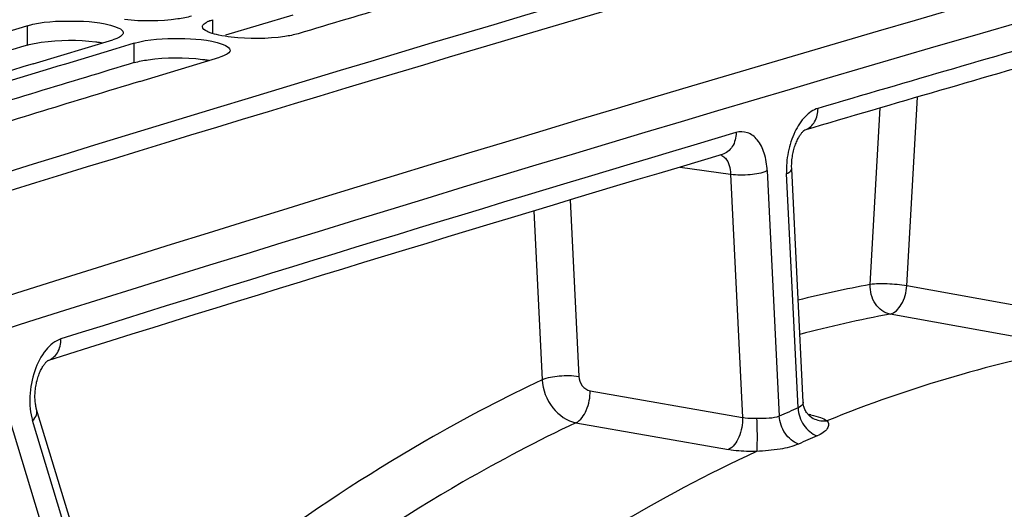
# Model space of a CAD drawing. Units: millimetres. Extents: x 0 to 594, y 0 to 420.
# Drawn here: x 298 to 305, y 83 to 87 of the extents above; entities that cross this region are included whole.
import ezdxf

# ---------------------------------------------------------------- set-up
doc = ezdxf.new("R2010")
doc.units = ezdxf.units.MM
doc.header["$LTSCALE"] = 32.67
doc.layers.get('0').update_dxf_attribs({"linetype": 'CONTINUOUS'})
doc.layers.add('SOLIDES', color=7, linetype='CONTINUOUS')

msp = doc.modelspace()

# ---------------------------------------------------------------- linework, layer by layer
at = {"color": 3, "linetype": 'CONTINUOUS'}
msp.add_line((299.8573, 87.031178), (299.350191, 86.879968), dxfattribs=at)
at = {"color": 7, "linetype": 'CONTINUOUS'}
for p, q in [((297.815422, 86.93948), (297.71559, 86.909354)), ((297.85601, 86.951718), (297.815422, 86.93948)), ((297.89884, 86.663887), (298.500786, 86.845976)), ((298.621392, 86.807302), (298.52156, 86.777176)), ((298.661979, 86.81954), (298.621392, 86.807302)), ((298.52156, 86.777176), (298.431745, 86.750043)), ((298.70481, 86.531709), (299.306755, 86.713798))]:
    msp.add_line(p, q, dxfattribs=at)
at = {"color": 9, "linetype": 'CONTINUOUS'}
for p, q in [((297.855872, 86.805464), (297.85601, 86.951718)), ((299.253833, 86.893135), (299.25401, 86.997401)), ((298.661841, 86.673286), (298.661979, 86.81954))]:
    msp.add_line(p, q, dxfattribs=at)
at = {"color": 7, "linetype": 'CONTINUOUS'}
for centre, radius, start, end in [((393.356004, -222.700593), 323.032677, 104.69729009, 107.44512556), ((393.540147, -225.873536), 326.482422, 106.3990696, 106.66760959), ((393.571804, -228.014386), 328.828643, 106.81786076, 107.15343188), ((393.430412, -228.051946), 328.895632, 106.88559701, 107.11146932), ((394.268607, -228.28974), 329.006054, 106.88562467, 107.15337776)]:
    msp.add_arc(centre, radius, start, end, dxfattribs=at)
at = {"color": 3, "linetype": 'CONTINUOUS'}
for centre, radius, start, end in [((393.680167, -223.952571), 324.184754, 105.12736943, 107.43343346), ((392.632347, -227.589705), 328.370069, 106.77577564, 107.04412145), ((393.438316, -227.721883), 328.370069, 106.77577564, 107.04412145)]:
    msp.add_arc(centre, radius, start, end, dxfattribs=at)
at = {"color": 7, "linetype": 'CONTINUOUS'}
for points, knots in [([(299.092816, 87.023837), (299.059575, 87.013885), (298.892818, 86.983461), (298.721509, 86.983091), (298.588087, 86.998234)], [0, 0, 0, 0, 0.20534743, 1, 1, 1, 1]), ([(297.85601, 86.951718), (297.965118, 86.98461), (298.190448, 86.991658), (298.417801, 86.982005), (298.5201, 86.944447)], [0, 0, 0, 0, 0.51117434, 1, 1, 1, 1]), ([(298.5201, 86.944447), (298.52859, 86.94133), (298.550315, 86.932357), (298.578286, 86.91488), (298.578268, 86.898802)], [0, 0, 0, 0, 0.36000214, 1, 1, 1, 1]), ([(299.234696, 86.899215), (299.226205, 86.902331), (299.204496, 86.911295), (299.176504, 86.928738), (299.176528, 86.944802)], [0, 0, 0, 0, 0.36019635, 1, 1, 1, 1]), ([(299.176528, 86.944802), (299.176534, 86.948524), (299.17916, 86.956851), (299.184881, 86.963098), (299.188292, 86.96617)], [0, 0, 0, 0, 0.44770665, 1, 1, 1, 1]), ([(299.188292, 86.96617), (299.192969, 86.970382), (299.204931, 86.978371), (299.217889, 86.984381), (299.225263, 86.987391)], [0, 0, 0, 0, 0.44139235, 1, 1, 1, 1]), ([(299.225263, 86.987391), (299.229743, 86.98922), (299.239255, 86.992777), (299.248923, 86.995878), (299.25401, 86.997401)], [0, 0, 0, 0, 0.47675849, 1, 1, 1, 1]), ([(298.529533, 86.856047), (298.525053, 86.854209), (298.515542, 86.850631), (298.505873, 86.84751), (298.500786, 86.845976)], [0, 0, 0, 0, 0.47678522, 1, 1, 1, 1]), ([(298.566504, 86.877363), (298.561829, 86.873137), (298.549868, 86.865116), (298.536908, 86.859074), (298.529533, 86.856047)], [0, 0, 0, 0, 0.44149313, 1, 1, 1, 1]), ([(298.578268, 86.898802), (298.578264, 86.89507), (298.57564, 86.886721), (298.569918, 86.880449), (298.566504, 86.877363)], [0, 0, 0, 0, 0.4478334, 1, 1, 1, 1]), ([(298.661979, 86.81954), (298.771088, 86.852431), (298.996418, 86.85948), (299.22377, 86.849827), (299.32607, 86.812269)], [0, 0, 0, 0, 0.51117434, 1, 1, 1, 1]), ([(299.898786, 86.891659), (299.865545, 86.881707), (299.698788, 86.851283), (299.527479, 86.850913), (299.394057, 86.866056)], [0, 0, 0, 0, 0.20534743, 1, 1, 1, 1]), ([(299.32607, 86.812269), (299.33456, 86.809152), (299.356285, 86.800179), (299.384256, 86.782702), (299.384238, 86.766624)], [0, 0, 0, 0, 0.36000214, 1, 1, 1, 1]), ([(299.335503, 86.723869), (299.331023, 86.72203), (299.321512, 86.718453), (299.311843, 86.715331), (299.306755, 86.713798)], [0, 0, 0, 0, 0.47678522, 1, 1, 1, 1]), ([(299.384238, 86.766624), (299.384222, 86.752351), (299.36169, 86.735524), (299.342698, 86.726822), (299.335503, 86.723869)], [0, 0, 0, 0, 0.64728815, 1, 1, 1, 1])]:
    msp.add_open_spline(points, degree=3, knots=knots, dxfattribs=at)
for points in [[(299.299915, 86.881003), (299.277849, 86.885751), (299.255886, 86.89144), (299.234696, 86.899215)], [(299.394057, 86.866056), (299.362486, 86.86964), (299.330978, 86.874319), (299.299915, 86.881003)]]:
    msp.add_open_spline(points, degree=3, dxfattribs=at)
at = {"color": 3, "linetype": 'CONTINUOUS'}
for points, knots in [([(297.855872, 86.805464), (297.889908, 86.815724), (298.060209, 86.846613), (298.235233, 86.846686), (298.371194, 86.830093)], [0, 0, 0, 0, 0.20606104, 1, 1, 1, 1]), ([(298.371194, 86.830093), (298.380085, 86.829008), (298.397413, 86.826702), (298.414679, 86.823968), (298.423077, 86.822513)], [0, 0, 0, 0, 0.51238515, 1, 1, 1, 1]), ([(298.661841, 86.673286), (298.695878, 86.683546), (298.866178, 86.714434), (299.041202, 86.714507), (299.177164, 86.697914)], [0, 0, 0, 0, 0.20606104, 1, 1, 1, 1]), ([(299.177164, 86.697914), (299.186054, 86.69683), (299.203382, 86.694524), (299.220649, 86.69179), (299.229047, 86.690335)], [0, 0, 0, 0, 0.51238515, 1, 1, 1, 1])]:
    msp.add_open_spline(points, degree=3, knots=knots, dxfattribs=at)
at = {"layer": 'SOLIDES', "color": 9, "linetype": 'CONTINUOUS'}
for p, q in [((304.490987, 84.989377), (304.572043, 86.413675)), ((304.214768, 84.99803), (304.290651, 86.331437)), ((302.77984, 85.885103), (303.161526, 85.832529)), ((303.161526, 85.832529), (303.251755, 83.994093)), ((303.437907, 85.857901), (303.528839, 84.005122)), ((303.67081, 84.066899), (303.584016, 85.83535)), ((301.950469, 85.63689), (302.015824, 84.305264)), ((301.676896, 85.554327), (301.739444, 84.279892)), ((305.719623, 84.767064), (304.490987, 84.989377)), ((305.593113, 84.552709), (304.364604, 84.775046)), ((297.650796, 84.212906), (298.779184, 80.488715)), ((302.100724, 84.197005), (303.251755, 83.994093)), ((298.908725, 80.625552), (297.895057, 83.971114)), ((301.994803, 83.955428), (303.145716, 83.752459)), ((303.745451, 84.019136), (303.754552, 84.017388))]:
    msp.add_line(p, q, dxfattribs=at)
at = {"layer": 'SOLIDES', "color": 7, "linetype": 'CONTINUOUS'}
for p, q in [((303.717476, 86.162354), (303.718213, 86.162879)), ((303.708982, 84.111143), (303.622582, 85.87159)), ((298.936422, 80.718286), (297.92527, 84.055544))]:
    msp.add_line(p, q, dxfattribs=at)
for points in [[(303.622581, 85.871592), (303.62236, 85.876775), (303.62211, 85.886938), (303.622101, 85.897346), (303.622341, 85.907964), (303.622835, 85.918743), (303.623588, 85.929653), (303.624603, 85.940663), (303.625877, 85.951724), (303.62741, 85.962804), (303.629199, 85.973872), (303.631235, 85.984876), (303.633511, 85.995788), (303.63602, 86.006576), (303.638747, 86.017191), (303.64168, 86.027606), (303.644805, 86.037792), (303.648102, 86.047703), (303.651555, 86.057317), (303.655145, 86.066611), (303.658846, 86.075541), (303.662637, 86.084089), (303.666497, 86.092242), (303.670398, 86.099969), (303.674315, 86.107259), (303.678229, 86.114105), (303.682107, 86.120491), (303.685928, 86.126414), (303.689668, 86.131874), (303.6933, 86.136867), (303.696794, 86.141392), (303.700135, 86.145462), (303.703305, 86.149095), (303.706283, 86.1523), (303.709045, 86.155088), (303.711571, 86.157473), (303.713838, 86.159472), (303.715819, 86.161096), (303.717476, 86.162354)], [(297.925269, 84.055547), (297.924555, 84.057952), (297.922762, 84.064458), (297.921038, 84.07146), (297.919411, 84.078942), (297.917908, 84.086867), (297.916549, 84.095223), (297.915354, 84.103994), (297.914344, 84.113134), (297.913534, 84.122619), (297.91294, 84.132429), (297.912573, 84.142518), (297.912445, 84.152859), (297.912565, 84.163426), (297.912939, 84.174171), (297.913571, 84.185065), (297.914466, 84.196077), (297.915624, 84.20716), (297.917044, 84.218283), (297.918725, 84.229413), (297.920658, 84.240498), (297.922839, 84.251508), (297.925259, 84.26241), (297.927904, 84.273152), (297.930763, 84.283706), (297.933823, 84.294042), (297.937062, 84.304112), (297.940465, 84.31389), (297.944014, 84.323354), (297.947684, 84.332466), (297.951456, 84.341207), (297.955309, 84.349559), (297.959214, 84.357492), (297.963148, 84.364992), (297.967089, 84.372051), (297.971003, 84.378647), (297.974866, 84.384771), (297.978655, 84.390428), (297.982348, 84.395618), (297.985919, 84.400343), (297.989348, 84.40461), (297.99261, 84.408429), (297.995684, 84.411808), (297.998546, 84.414758), (298.00117, 84.41729), (298.003533, 84.419418), (298.005611, 84.421159), (298.007371, 84.422528), (298.008052, 84.423028)], [(303.756292, 84.008076), (303.751984, 84.012135), (303.74758, 84.016701), (303.743132, 84.021788), (303.73873, 84.027369), (303.734419, 84.033455), (303.730257, 84.040043), (303.726331, 84.047068), (303.722686, 84.054518), (303.719368, 84.062379), (303.716442, 84.070571), (303.713941, 84.079066), (303.7119, 84.087837), (303.710357, 84.096787), (303.709333, 84.105857), (303.708981, 84.111172)], [(303.764956, 84.000994), (303.764409, 84.001401), (303.760459, 84.004498), (303.756292, 84.008076)], [(303.76997, 83.99741), (303.770744, 83.997062), (303.771341, 83.99678), (303.771537, 83.996682), (303.771357, 83.996779), (303.770818, 83.997083), (303.769935, 83.99761), (303.768738, 83.998364), (303.767278, 83.999339), (303.765586, 84.000532), (303.76497, 84.000984)]]:
    msp.add_lwpolyline(points, dxfattribs=at)
for centre, radius, start, end in [((395.455894, -224.731223), 324.706954, 104.80822767, 108.11972194), ((395.462777, -225.133255), 324.534475, 106.04580768, 106.4211925), ((396.469571, -228.525328), 328.072811, 106.53519323, 107.46493111)]:
    msp.add_arc(centre, radius, start, end, dxfattribs=at)
at = {"layer": 'SOLIDES', "color": 9, "linetype": 'CONTINUOUS'}
for centre, radius, start, end in [((395.62005, -225.084778), 324.858169, 104.88785455, 108.11872816), ((395.667992, -225.231654), 324.815803, 106.04976154, 106.42540223), ((396.786738, -229.043798), 328.788974, 106.53696583, 107.46512396), ((303.06458, 85.908158), 0.071309, 63.6151952, 72.7074102), ((305.893784, 75.932096), 9.2201, 100.4923311, 103.9485881), ((306.043366, 75.720962), 9.208402, 100.5042063, 104.8461579), ((307.416461, 75.513223), 9.157585, 100.1397382, 106.298272), ((307.653414, 74.677262), 10.026452, 106.2572888, 112.0569759), ((308.004482, 73.913665), 11.039424, 113.1140852, 113.9176735), ((303.722245, 84.101027), 0.089662, 287.2286972, 291.1198753), ((303.615265, 83.291597), 0.739035, 78.0772306, 79.1364362), ((308.111685, 73.786377), 10.9483, 113.1138964, 113.9174847)]:
    msp.add_arc(centre, radius, start, end, dxfattribs=at)
for points, knots in [([(303.820886, 86.327995), (303.784722, 86.317337), (303.712518, 86.265215), (303.63777, 86.147106), (303.590053, 85.998279), (303.581353, 85.889608), (303.584016, 85.83535)], [0, 0, 0, 0, 0.19583307, 0.44005737, 0.71782594, 1, 1, 1, 1]), ([(303.726994, 86.166411), (303.755423, 86.177581), (303.807097, 86.226351), (303.821233, 86.293515), (303.821352, 86.328284)], [0, 0, 0, 0, 0.46766635, 1, 1, 1, 1]), ([(303.202934, 86.145359), (303.202838, 86.108737), (303.187327, 86.037694), (303.129334, 85.989173), (303.098659, 85.980065)], [0, 0, 0, 0, 0.53369186, 1, 1, 1, 1]), ([(303.437907, 85.857901), (303.435713, 85.902612), (303.422719, 85.984973), (303.373725, 86.089132), (303.29413, 86.153754), (303.229777, 86.153418), (303.202253, 86.145246)], [0, 0, 0, 0, 0.31581959, 0.58130182, 0.79743378, 1, 1, 1, 1]), ([(303.096269, 85.972039), (303.106007, 85.967216), (303.147909, 85.932696), (303.160039, 85.874453), (303.161526, 85.832529)], [0, 0, 0, 0, 0.20574629, 1, 1, 1, 1]), ([(303.161526, 85.832529), (303.210092, 85.824932), (303.303757, 85.825466), (303.39755, 85.840341), (303.437907, 85.857901)], [0, 0, 0, 0, 0.52760985, 1, 1, 1, 1]), ([(303.584016, 85.83535), (303.589806, 85.83787), (303.605174, 85.845292), (303.623157, 85.859893), (303.622581, 85.87159)], [0, 0, 0, 0, 0.35032817, 1, 1, 1, 1]), ([(304.364604, 84.775046), (304.320648, 84.7832), (304.236829, 84.848994), (304.212585, 84.947697), (304.214768, 84.99803)], [0, 0, 0, 0, 0.4701632, 1, 1, 1, 1]), ([(304.490987, 84.989377), (304.44228, 84.997174), (304.350157, 85.003984), (304.257281, 85.004279), (304.214768, 84.99803)], [0, 0, 0, 0, 0.53443857, 1, 1, 1, 1]), ([(304.364604, 84.775046), (304.400677, 84.782032), (304.466259, 84.855775), (304.487462, 84.939849), (304.490987, 84.989377)], [0, 0, 0, 0, 0.42528672, 1, 1, 1, 1]), ([(298.108877, 84.587943), (298.064323, 84.573928), (297.977966, 84.500523), (297.900683, 84.344618), (297.865469, 84.15907), (297.877272, 84.029811), (297.895057, 83.971114)], [0, 0, 0, 0, 0.2001171, 0.45572296, 0.73721909, 1, 1, 1, 1]), ([(298.007701, 84.423597), (298.037816, 84.433072), (298.094329, 84.481638), (298.109018, 84.551803), (298.108876, 84.587943)], [0, 0, 0, 0, 0.46624861, 1, 1, 1, 1]), ([(301.739444, 84.279892), (301.460396, 84.147936), (300.310087, 83.546307), (299.25534, 82.77019), (298.512237, 82.118339)], [0, 0, 0, 0, 0.23796096, 1, 1, 1, 1]), ([(301.739444, 84.279892), (301.7798, 84.297453), (301.873594, 84.312328), (301.967258, 84.312862), (302.015824, 84.305264)], [0, 0, 0, 0, 0.47239039, 1, 1, 1, 1]), ([(301.739444, 84.279892), (301.743872, 84.204418), (301.798036, 84.06085), (301.926811, 83.967781), (301.994803, 83.955428)], [0, 0, 0, 0, 0.52245751, 1, 1, 1, 1]), ([(302.015824, 84.305264), (302.017061, 84.280081), (302.034795, 84.231922), (302.077998, 84.201013), (302.100724, 84.197005)], [0, 0, 0, 0, 0.5221209, 1, 1, 1, 1]), ([(301.994803, 83.955428), (302.031178, 83.973203), (302.086196, 84.056252), (302.102464, 84.146732), (302.100724, 84.197005)], [0, 0, 0, 0, 0.44593201, 1, 1, 1, 1]), ([(303.708981, 84.111172), (303.709183, 84.107019), (303.705497, 84.086395), (303.685653, 84.07311), (303.67081, 84.066899)], [0, 0, 0, 0, 0.20535347, 1, 1, 1, 1]), ([(297.895057, 83.971114), (297.906916, 83.98364), (297.925978, 84.009166), (297.929241, 84.042435), (297.92527, 84.055544)], [0, 0, 0, 0, 0.55737647, 1, 1, 1, 1]), ([(303.67081, 84.066899), (303.672907, 84.021221), (303.702416, 83.933114), (303.773648, 83.870347), (303.813818, 83.855817)], [0, 0, 0, 0, 0.51700946, 1, 1, 1, 1]), ([(301.994803, 83.955428), (301.704528, 83.818151), (300.506026, 83.18799), (299.412973, 82.367094), (298.645986, 81.676879)], [0, 0, 0, 0, 0.23733675, 1, 1, 1, 1]), ([(303.251755, 83.994093), (303.253495, 83.943788), (303.237214, 83.853274), (303.182123, 83.770188), (303.145715, 83.752459)], [0, 0, 0, 0, 0.55416545, 1, 1, 1, 1]), ([(303.357709, 83.986209), (303.348327, 83.985985), (303.312885, 83.985967), (303.277334, 83.989075), (303.251756, 83.994093)], [0, 0, 0, 0, 0.26473545, 1, 1, 1, 1]), ([(303.357709, 83.98621), (303.359949, 83.936254), (303.361779, 83.866218), (303.360437, 83.78377), (303.359, 83.75121), (303.357185, 83.73882)], [0, 0, 0, 0, 0.60603132, 0.84823715, 1, 1, 1, 1]), ([(303.528838, 84.005122), (303.505448, 83.994552), (303.446853, 83.986572), (303.389651, 83.986973), (303.357709, 83.986209)], [0, 0, 0, 0, 0.4454725, 1, 1, 1, 1]), ([(303.673019, 83.79455), (303.632773, 83.809068), (303.561367, 83.871566), (303.531224, 83.959482), (303.528839, 84.005123)], [0, 0, 0, 0, 0.48351085, 1, 1, 1, 1]), ([(303.76497, 84.000984), (303.790609, 83.98203), (303.834234, 83.966855), (303.877225, 83.96852), (303.8882, 83.969885)], [0, 0, 0, 0, 0.74246626, 1, 1, 1, 1]), ([(303.767945, 84.014689), (303.792062, 84.009593), (303.833623, 83.998646), (303.873397, 83.980697), (303.888196, 83.969887)], [0, 0, 0, 0, 0.57356837, 1, 1, 1, 1]), ([(303.888198, 83.969888), (303.895472, 83.962698), (303.905886, 83.941439), (303.891421, 83.906622), (303.859079, 83.877882), (303.830401, 83.862894), (303.813818, 83.855817)], [0, 0, 0, 0, 0.19289076, 0.39527551, 0.65996411, 1, 1, 1, 1]), ([(303.357175, 83.738819), (302.987224, 83.566189), (301.446416, 82.7427), (300.082368, 81.612267), (299.146369, 80.658638)], [0, 0, 0, 0, 0.23402276, 1, 1, 1, 1]), ([(303.357175, 83.738819), (303.338445, 83.738321), (303.267767, 83.737991), (303.196883, 83.743435), (303.145716, 83.752459)], [0, 0, 0, 0, 0.26504545, 1, 1, 1, 1]), ([(303.673019, 83.79455), (303.629401, 83.775205), (303.52353, 83.750502), (303.416668, 83.741993), (303.357173, 83.738818)], [0, 0, 0, 0, 0.4447152, 1, 1, 1, 1])]:
    msp.add_open_spline(points, degree=3, knots=knots, dxfattribs=at)

doc.saveas('drawing.dxf')
